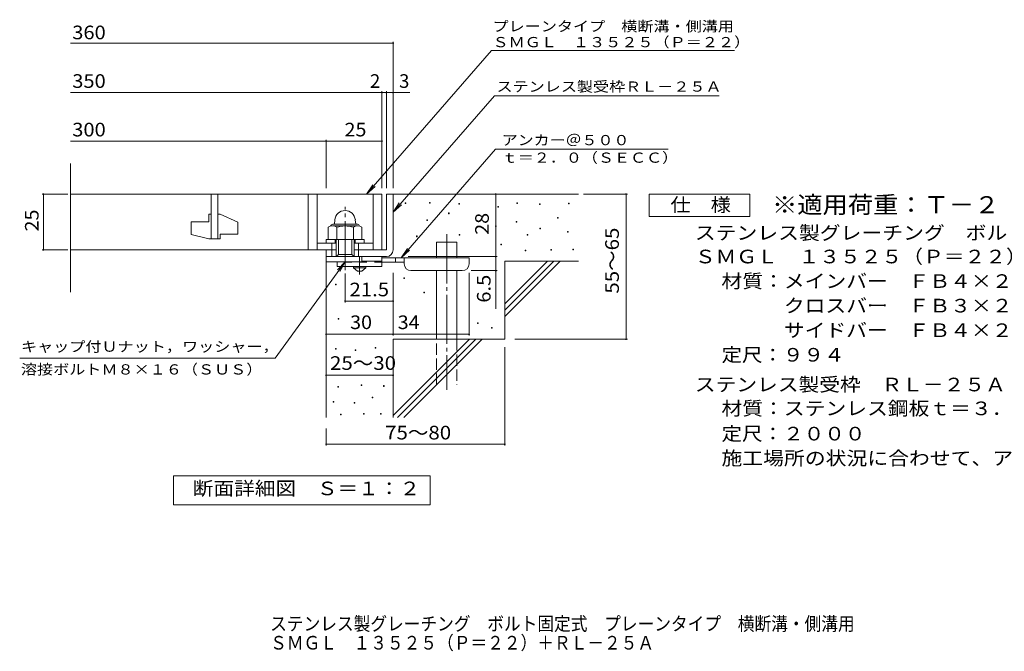
# Model space of a CAD drawing. Units: millimetres. Extents: x -1421 to 1893, y -1374 to 1192.
# Drawn here: x -1421 to 784, y -1374 to 40 of the extents above; entities that cross this region are included whole.
import ezdxf

# ---------------------------------------------------------------- set-up
doc = ezdxf.new("R2010")
doc.units = ezdxf.units.MM
doc.header["$LTSCALE"] = 10
for name, pattern in [('JWW_CENTER1', [6.773333, 4.233333, -0.846667, 0.846667, -0.846667]), ('JWW_CENTER2', [13.546667, 11.006667, -0.846667, 0.846667, -0.846667]), ('JWW_DASHED2', [3.386667, 1.693333, -1.693333]), ('JWW_DASHED3', [3.386667, 2.54, -0.846667])]:
    doc.linetypes.add(name, pattern=pattern)
for name, color, linetype in [('0-HOJO', 7, 'Continuous'), ('D-0_芯', 7, 'Continuous'), ('D-1_躯体', 7, 'Continuous'), ('D-2_仕上', 7, 'Continuous'), ('D-4_その他', 7, 'Continuous'), ('D-5_文字', 7, 'Continuous'), ('D-6_寸法', 7, 'Continuous'), ('F-5ﾚｲﾔ', 7, 'Continuous')]:
    doc.layers.add(name, color=color, linetype=linetype)
doc.styles.add('ＭＳ ゴシック', font='txt', dxfattribs={"height": 1})

msp = doc.modelspace()

# ---------------------------------------------------------------- linework, layer by layer
at = {"layer": '0-HOJO', "color": 3, "linetype": 'Continuous', "lineweight": 9}
for p, q in [((-609.7, -489.9), (-709.7, -489.9)), ((-709.7, -501.4), (-709.7, -512.4)), ((-609.7, -499.9), (-654.7, -499.9)), ((-609.7, -489.9), (-609.7, -512.4)), ((-609.7, -512.4), (-709.7, -512.4))]:
    msp.add_line(p, q, dxfattribs=at)
at = {"layer": '0-HOJO', "color": 3, "linetype": 'JWW_DASHED2', "lineweight": 9}
msp.add_line((-609.7, -502.4), (-709.7, -502.4), dxfattribs=at)
at = {"layer": '0-HOJO', "color": 4, "linetype": 'JWW_CENTER1', "lineweight": 9}
msp.add_line((-659.7, -530.1), (-659.7, -489.9), dxfattribs=at)
at = {"layer": '0-HOJO', "color": 4, "linetype": 'Continuous', "lineweight": 9}
for p, q in [((-414.7, -492.4), (-609.7, -492.4)), ((-559.7, -502.4), (-609.7, -502.4)), ((-579.7, -502.4), (-579.7, -492.4)), ((-559.7, -506.4), (-559.7, -492.4)), ((-414.7, -506.4), (-414.7, -492.4)), ((-544.7, -521.4), (-429.7, -521.4))]:
    msp.add_line(p, q, dxfattribs=at)
at = {"layer": '0-HOJO', "color": 2, "linetype": 'Continuous', "lineweight": 9}
for p, q in [((-673.5, -514.9), (-673.5, -512.4)), ((-673.5, -514.9), (-664.7, -522.4)), ((-673.5, -514.9), (-646, -514.9)), ((-664.7, -522.4), (-654.7, -522.4)), ((-654.7, -522.4), (-646, -514.9)), ((-646, -514.9), (-646, -512.4))]:
    msp.add_line(p, q, dxfattribs=at)
at = {"layer": '0-HOJO', "color": 4, "linetype": 'Continuous', "lineweight": 9}
for centre, start, end in [((-544.7, -506.4), 180, 270), ((-429.7, -506.4), 270, 0)]:
    msp.add_arc(centre, 15, start, end, dxfattribs=at)
at = {"layer": 'D-0_芯', "color": 7, "linetype": 'Continuous', "lineweight": 9}
for p, q in [((-557.6, -370.8), (-557.6, -369.3)), ((-557.6, -369.3), (-556.1, -369.3)), ((-556.1, -370.8), (-557.6, -370.8)), ((-556.1, -369.3), (-556.1, -370.8)), ((-503.5, -370.1), (-503.5, -368.6)), ((-503.5, -368.6), (-502, -368.6)), ((-502, -370.1), (-503.5, -370.1)), ((-502, -368.6), (-502, -370.1)), ((-437.2, -372.8), (-437.2, -371.3)), ((-437.2, -371.3), (-435.7, -371.3)), ((-435.7, -372.8), (-437.2, -372.8)), ((-435.7, -371.3), (-435.7, -372.8)), ((-307.9, -370.8), (-307.9, -369.3)), ((-307.9, -369.3), (-306.4, -369.3)), ((-306.4, -370.8), (-307.9, -370.8)), ((-306.4, -369.3), (-306.4, -370.8)), ((-257.1, -373.5), (-257.1, -372)), ((-257.1, -372), (-255.6, -372)), ((-255.6, -373.5), (-257.1, -373.5)), ((-255.6, -372), (-255.6, -373.5)), ((-192.2, -371.5), (-192.2, -370)), ((-192.2, -370), (-190.7, -370)), ((-190.7, -371.5), (-192.2, -371.5)), ((-190.7, -370), (-190.7, -371.5)), ((-460.8, -393.8), (-460.8, -392.3)), ((-460.8, -392.3), (-459.3, -392.3)), ((-459.3, -393.8), (-460.8, -393.8)), ((-459.3, -392.3), (-459.3, -393.8)), ((-349.9, -379.6), (-349.9, -378.1)), ((-349.9, -378.1), (-348.4, -378.1)), ((-348.4, -379.6), (-349.9, -379.6)), ((-348.4, -378.1), (-348.4, -379.6)), ((-508.9, -409.4), (-508.9, -407.9)), ((-508.9, -407.9), (-507.4, -407.9)), ((-507.4, -409.4), (-508.9, -409.4)), ((-507.4, -407.9), (-507.4, -409.4)), ((-309.3, -412.8), (-309.3, -411.3)), ((-309.3, -411.3), (-307.8, -411.3)), ((-307.8, -412.8), (-309.3, -412.8)), ((-307.8, -411.3), (-307.8, -412.8)), ((-216.5, -404), (-216.5, -402.5)), ((-216.5, -402.5), (-215, -402.5)), ((-215, -404), (-216.5, -404)), ((-215, -402.5), (-215, -404)), ((-436.5, -441.9), (-436.5, -440.4)), ((-436.5, -440.4), (-435, -440.4)), ((-435, -440.4), (-435, -441.9)), ((-355.3, -422.9), (-355.3, -421.4)), ((-355.3, -421.4), (-353.8, -421.4)), ((-353.8, -422.9), (-355.3, -422.9)), ((-353.8, -421.4), (-353.8, -422.9)), ((-284.2, -441.9), (-284.2, -440.4)), ((-284.2, -440.4), (-282.7, -440.4)), ((-282.7, -440.4), (-282.7, -441.9)), ((-256.5, -427.7), (-256.5, -426.2)), ((-256.5, -426.2), (-255, -426.2)), ((-255, -427.7), (-256.5, -427.7)), ((-255, -426.2), (-255, -427.7)), ((-194.2, -435.1), (-194.2, -433.6)), ((-194.2, -433.6), (-192.7, -433.6)), ((-192.7, -435.1), (-194.2, -435.1)), ((-192.7, -433.6), (-192.7, -435.1)), ((-532.6, -445.3), (-532.6, -443.8)), ((-532.6, -443.8), (-531.1, -443.8)), ((-531.1, -445.3), (-532.6, -445.3)), ((-531.1, -443.8), (-531.1, -445.3)), ((-435, -441.9), (-436.5, -441.9)), ((-343.8, -463.5), (-343.8, -462)), ((-343.8, -462), (-342.3, -462)), ((-342.3, -462), (-342.3, -463.5)), ((-282.7, -441.9), (-284.2, -441.9)), ((-342.3, -463.5), (-343.8, -463.5)), ((-289, -477.1), (-289, -475.6)), ((-289, -475.6), (-287.5, -475.6)), ((-287.5, -477.1), (-289, -477.1)), ((-287.5, -475.6), (-287.5, -477.1)), ((-231.4, -475.7), (-231.4, -474.2)), ((-231.4, -474.2), (-229.9, -474.2)), ((-229.9, -475.7), (-231.4, -475.7)), ((-229.9, -474.2), (-229.9, -475.7)), ((-182, -475), (-182, -473.5)), ((-182, -473.5), (-180.5, -473.5)), ((-180.5, -475), (-182, -475)), ((-180.5, -473.5), (-180.5, -475)), ((-561, -539), (-561, -537.5)), ((-561, -537.5), (-559.5, -537.5)), ((-559.5, -539), (-561, -539)), ((-559.5, -537.5), (-559.5, -539)), ((-713.7, -553.2), (-713.7, -551.7)), ((-713.7, -551.7), (-712.2, -551.7)), ((-712.2, -553.2), (-713.7, -553.2)), ((-712.2, -551.7), (-712.2, -553.2)), ((-516.1, -571.4), (-516.1, -569.9)), ((-516.1, -569.9), (-514.6, -569.9)), ((-514.6, -571.4), (-516.1, -571.4)), ((-514.6, -569.9), (-514.6, -571.4)), ((-708, -630.1), (-708, -628.6)), ((-708, -628.6), (-706.5, -628.6)), ((-706.5, -630.1), (-708, -630.1)), ((-706.5, -628.6), (-706.5, -630.1)), ((-395.9, -639.6), (-395.9, -638.1)), ((-395.9, -638.1), (-394.4, -638.1)), ((-394.4, -638.1), (-394.4, -639.6)), ((-394.4, -639.6), (-395.9, -639.6)), ((-364.1, -650.3), (-364.1, -648.8)), ((-364.1, -648.8), (-362.6, -648.8)), ((-362.6, -650.3), (-364.1, -650.3)), ((-362.6, -648.8), (-362.6, -650.3)), ((-713.5, -697), (-713.5, -695.5)), ((-713.5, -695.5), (-712, -695.5)), ((-712, -697), (-713.5, -697)), ((-712, -695.5), (-712, -697)), ((-669.3, -700.1), (-669.3, -698.6)), ((-669.3, -698.6), (-667.8, -698.6)), ((-667.8, -700.1), (-669.3, -700.1)), ((-667.8, -698.6), (-667.8, -700.1)), ((-625.2, -694.7), (-625.2, -693.2)), ((-625.2, -693.2), (-623.7, -693.2)), ((-623.7, -694.7), (-625.2, -694.7)), ((-623.7, -693.2), (-623.7, -694.7)), ((-708.2, -782.3), (-708.2, -780.8)), ((-708.2, -780.8), (-706.7, -780.8)), ((-706.7, -782.3), (-708.2, -782.3)), ((-706.7, -780.8), (-706.7, -782.3)), ((-656.4, -778.5), (-656.4, -777)), ((-656.4, -777), (-654.9, -777)), ((-654.9, -778.5), (-656.4, -778.5)), ((-654.9, -777), (-654.9, -778.5)), ((-606.5, -780.4), (-606.5, -778.9)), ((-606.5, -778.9), (-605, -778.9)), ((-605, -780.4), (-606.5, -780.4)), ((-605, -778.9), (-605, -780.4)), ((-718.8, -815.8), (-718.8, -814.3)), ((-718.8, -814.3), (-717.3, -814.3)), ((-717.3, -814.3), (-717.3, -815.8)), ((-631.3, -806.3), (-631.3, -804.8)), ((-631.3, -804.8), (-629.8, -804.8)), ((-629.8, -806.3), (-631.3, -806.3)), ((-629.8, -804.8), (-629.8, -806.3)), ((-717.3, -815.8), (-718.8, -815.8)), ((-671.6, -818.1), (-671.6, -816.6)), ((-671.6, -816.6), (-670.1, -816.6)), ((-670.1, -818.1), (-671.6, -818.1)), ((-670.1, -816.6), (-670.1, -818.1)), ((-702.4, -844.3), (-702.4, -842.8)), ((-702.4, -842.8), (-700.9, -842.8)), ((-700.9, -844.3), (-702.4, -844.3)), ((-700.9, -842.8), (-700.9, -844.3)), ((-650.7, -842.8), (-650.7, -841.3)), ((-650.7, -841.3), (-649.2, -841.3)), ((-649.2, -842.8), (-650.7, -842.8)), ((-649.2, -841.3), (-649.2, -842.8)), ((-612.6, -842.8), (-612.6, -841.3)), ((-612.6, -841.3), (-611.1, -841.3)), ((-611.1, -842.8), (-612.6, -842.8)), ((-611.1, -841.3), (-611.1, -842.8))]:
    msp.add_line(p, q, dxfattribs=at)
at = {"layer": 'D-1_躯体', "color": 2, "linetype": 'Continuous', "lineweight": 9}
for p, q in [((-599.7, -349.9), (-599.7, -474.9)), ((-584.7, -349.9), (-599.7, -349.9)), ((-584.7, -474.9), (-584.7, -349.9)), ((-599.7, -474.9), (-672.2, -474.9)), ((-734.7, -489.9), (-599.7, -489.9))]:
    msp.add_line(p, q, dxfattribs=at)
at = {"layer": 'D-1_躯体', "color": 2, "linetype": 'JWW_CENTER2', "lineweight": 9}
msp.add_line((-692.2, -520.3), (-692.2, -378.2), dxfattribs=at)
at = {"layer": 'D-1_躯体', "color": 2, "linetype": 'Continuous', "lineweight": 9}
msp.add_arc((-599.7, -474.9), 15, 270, 0, dxfattribs=at)
at = {"layer": 'D-2_仕上', "color": 3, "linetype": 'Continuous', "lineweight": 9}
for p, q in [((-1307.4, -569.4), (-1307.4, -281.2)), ((-609.7, -349.9), (-1307.4, -349.9)), ((-992.2, -349.9), (-992.2, -449.9)), ((-977.2, -449.9), (-977.2, -349.9)), ((-774.7, -349.9), (-774.7, -474.9)), ((-754.7, -349.9), (-754.7, -474.9)), ((-629.7, -349.9), (-629.7, -474.9)), ((-609.7, -349.9), (-609.7, -474.9)), ((-997.2, -394.9), (-992.2, -394.9)), ((-997.2, -394.9), (-997.2, -412.4)), ((-977.2, -394.9), (-972.2, -394.9)), ((-932.2, -412.6), (-972.2, -394.9)), ((-1037.2, -412.4), (-1037.2, -440.1)), ((-1037.2, -412.4), (-997.2, -412.4)), ((-932.2, -412.6), (-932.2, -439.9)), ((-997.2, -449.9), (-1037.2, -440.1)), ((-972.2, -439.9), (-972.2, -449.9)), ((-972.2, -439.9), (-932.2, -439.9)), ((-997.2, -449.9), (-972.2, -449.9)), ((-754.7, -459.9), (-712.2, -459.9)), ((-672.2, -459.9), (-629.7, -459.9)), ((-712.2, -474.9), (-1307.4, -474.9))]:
    msp.add_line(p, q, dxfattribs=at)
at = {"layer": 'D-4_その他', "color": 7, "linetype": 'Continuous', "lineweight": 9}
for p, q in [((-1307.4, -12), (-584.7, -12)), ((-584.7, -336.9), (-584.7, -9)), ((-1307.4, -122.7), (-609.7, -122.7)), ((-609.7, -336.9), (-609.7, -119.7)), ((-609.7, -122.7), (-604.7, -122.7)), ((-604.7, -122.7), (-547.1, -122.7)), ((-599.7, -336.9), (-599.7, -119.7)), ((-1307.4, -231.4), (-734.7, -231.4)), ((-734.7, -336.9), (-734.7, -228.4)), ((-734.7, -231.4), (-609.7, -231.4)), ((-1312.8, -349.9), (-1370.8, -349.9)), ((-1367.8, -474.9), (-1367.8, -349.9)), ((-354.8, -489.9), (-354.8, -349.9)), ((-158.7, -349.9), (-60.1, -349.9)), ((-63.1, -674.9), (-63.1, -349.9)), ((-1312.8, -474.9), (-1370.8, -474.9)), ((-550.7, -489.9), (-351.8, -489.9)), ((-354.8, -489.9), (-354.8, -606.6)), ((-692.2, -528), (-692.2, -592.4)), ((-584.7, -666.8), (-584.7, -526.4)), ((-414.7, -666.8), (-414.7, -526.4)), ((-351.8, -521.4), (-409.7, -521.4)), ((-692.2, -589.4), (-584.7, -589.4)), ((-734.7, -663.8), (-584.7, -663.8)), ((-584.7, -663.8), (-414.7, -663.8)), ((-312.5, -674.9), (-60.1, -674.9)), ((-334.7, -692.4), (-334.7, -912.9)), ((-734.7, -755.5), (-584.7, -755.5)), ((-734.7, -874.9), (-734.7, -912.9)), ((-734.7, -909.9), (-334.7, -909.9))]:
    msp.add_line(p, q, dxfattribs=at)
at = {"layer": 'D-4_その他', "color": 7, "linetype": 'Continuous', "lineweight": 9, "const_width": 2}
for points in [[(-583.7, -12, 0.414214), (-584.7, -11, 0.414214), (-585.7, -12, 0.414214), (-584.7, -13, 0.414214)], [(-608.7, -122.7, 0.414214), (-609.7, -121.7, 0.414214), (-610.7, -122.7, 0.414214), (-609.7, -123.7, 0.414214)], [(-598.7, -122.7, 0.414214), (-599.7, -121.7, 0.414214), (-600.7, -122.7, 0.414214), (-599.7, -123.7, 0.414214)], [(-583.7, -122.7, 0.414214), (-584.7, -121.7, 0.414214), (-585.7, -122.7, 0.414214), (-584.7, -123.7, 0.414214)], [(-733.7, -231.4, 0.414214), (-734.7, -230.4, 0.414214), (-735.7, -231.4, 0.414214), (-734.7, -232.4, 0.414214)], [(-608.7, -231.4, 0.414214), (-609.7, -230.4, 0.414214), (-610.7, -231.4, 0.414214), (-609.7, -232.4, 0.414214)], [(-1366.8, -349.9, 0.414214), (-1367.8, -348.9, 0.414214), (-1368.8, -349.9, 0.414214), (-1367.8, -350.9, 0.414214)], [(-353.8, -349.9, 0.414214), (-354.8, -348.9, 0.414214), (-355.8, -349.9, 0.414214), (-354.8, -350.9, 0.414214)], [(-62.1, -349.9, 0.414214), (-63.1, -348.9, 0.414214), (-64.1, -349.9, 0.414214), (-63.1, -350.9, 0.414214)], [(-1366.8, -474.9, 0.414214), (-1367.8, -473.9, 0.414214), (-1368.8, -474.9, 0.414214), (-1367.8, -475.9, 0.414214)], [(-353.8, -489.9, 0.414214), (-354.8, -488.9, 0.414214), (-355.8, -489.9, 0.414214), (-354.8, -490.9, 0.414214)], [(-353.8, -521.4, 0.414214), (-354.8, -520.4, 0.414214), (-355.8, -521.4, 0.414214), (-354.8, -522.4, 0.414214)], [(-691.2, -589.4, 0.414214), (-692.2, -588.4, 0.414214), (-693.2, -589.4, 0.414214), (-692.2, -590.4, 0.414214)], [(-583.7, -589.4, 0.414214), (-584.7, -588.4, 0.414214), (-585.7, -589.4, 0.414214), (-584.7, -590.4, 0.414214)], [(-733.7, -663.8, 0.414214), (-734.7, -662.8, 0.414214), (-735.7, -663.8, 0.414214), (-734.7, -664.8, 0.414214)], [(-583.7, -663.8, 0.414214), (-584.7, -662.8, 0.414214), (-585.7, -663.8, 0.414214), (-584.7, -664.8, 0.414214)], [(-413.7, -663.8, 0.414214), (-414.7, -662.8, 0.414214), (-415.7, -663.8, 0.414214), (-414.7, -664.8, 0.414214)], [(-62.1, -674.9, 0.414214), (-63.1, -673.9, 0.414214), (-64.1, -674.9, 0.414214), (-63.1, -675.9, 0.414214)], [(-733.7, -755.5, 0.414214), (-734.7, -754.5, 0.414214), (-735.7, -755.5, 0.414214), (-734.7, -756.5, 0.414214)], [(-583.7, -755.5, 0.414214), (-584.7, -754.5, 0.414214), (-585.7, -755.5, 0.414214), (-584.7, -756.5, 0.414214)], [(-733.7, -909.9, 0.414214), (-734.7, -908.9, 0.414214), (-735.7, -909.9, 0.414214), (-734.7, -910.9, 0.414214)], [(-333.7, -909.9, 0.414214), (-334.7, -908.9, 0.414214), (-335.7, -909.9, 0.414214), (-334.7, -910.9, 0.414214)]]:
    msp.add_lwpolyline(points, format="xyb", close=True, dxfattribs=at)
at = {"layer": 'D-5_文字', "color": 7, "linetype": 'Continuous', "lineweight": 9}
for p, q in [((-364.5, -28.8), (-644, -349.9)), ((-364.5, -28.8), (179.9, -28.8)), ((-357.7, -129.7), (-584.7, -390.5)), ((-357.7, -129.7), (145.3, -129.7)), ((-355.1, -249.4), (-566.6, -492.4)), ((-355.1, -249.4), (30.9, -249.4)), ((-644, -349.9), (-630.2, -329)), ((-644, -349.9), (-625.2, -333.3)), ((-11.2, -399.9), (-11.2, -349.9)), ((-11.2, -349.9), (213.8, -349.9)), ((213.8, -349.9), (213.8, -399.9)), ((-584.7, -390.5), (-570.9, -369.7)), ((-584.7, -390.5), (-566, -374)), ((213.8, -399.9), (-11.2, -399.9)), ((-566.6, -492.4), (-552.8, -471.5)), ((-566.6, -492.4), (-547.9, -475.8)), ((-849, -717.5), (-692.2, -501.4)), ((-692.2, -501.4), (-709.4, -519.5)), ((-692.2, -501.4), (-704.2, -523.3)), ((-849, -717.5), (-1420.9, -717.5)), ((-1076.7, -1045.8), (-1076.7, -980.8)), ((-1076.7, -980.8), (-501.7, -980.8)), ((-1076.7, -1045.8), (-1076.7, -980.8)), ((-1076.7, -980.8), (-501.7, -980.8)), ((-501.7, -980.8), (-501.7, -1045.8)), ((-501.7, -980.8), (-501.7, -1045.8)), ((-501.7, -1045.8), (-1076.7, -1045.8)), ((-501.7, -1045.8), (-1076.7, -1045.8))]:
    msp.add_line(p, q, dxfattribs=at)
at = {"layer": 'D-5_文字', "color": 2, "linetype": 'Continuous', "lineweight": 9}
for p, q in [((-719.7, -417.4), (-664.7, -417.4)), ((-715.2, -407.9), (-716, -417.4)), ((-669.3, -407.9), (-668.5, -417.4)), ((-729.8, -424.3), (-729.8, -451.9)), ((-719.4, -421.4), (-664.8, -421.4)), ((-711, -424.3), (-711, -451.9)), ((-673.5, -424.3), (-673.5, -451.9)), ((-654.7, -424.3), (-654.7, -451.9)), ((-734.7, -451.9), (-649.7, -451.9)), ((-734.7, -459.9), (-734.7, -451.9)), ((-722.2, -489.9), (-722.2, -459.9)), ((-714.7, -459.9), (-714.7, -451.9)), ((-712.2, -489.9), (-712.2, -451.9)), ((-707.2, -484.9), (-707.2, -451.9)), ((-677.2, -484.9), (-677.2, -451.9)), ((-672.2, -489.9), (-672.2, -451.9)), ((-669.7, -459.9), (-669.7, -451.9)), ((-662.2, -489.9), (-662.2, -459.9)), ((-649.7, -459.9), (-649.7, -451.9)), ((-734.7, -501.4), (-734.7, -474.9)), ((-712.2, -489.9), (-707.2, -484.9)), ((-707.2, -484.9), (-677.2, -484.9)), ((-677.2, -484.9), (-672.2, -489.9)), ((-654.7, -501.4), (-734.7, -501.4)), ((-654.7, -501.4), (-654.7, -489.9))]:
    msp.add_line(p, q, dxfattribs=at)
for centre, radius, start, end in [((-692.2, -409.9), 23, 5, 175), ((-719.7, -421.9), 4.5, 90, 178.1913), ((-664.7, -421.9), 4.5, 1.8087, 90), ((-720.4, -437.8), 16.5, 55.2795, 124.7207), ((-692.2, -483.5), 62.1, 72.4123, 107.5879), ((-664.1, -437.9), 16.5, 55.4419, 124.558)]:
    msp.add_arc(centre, radius, start, end, dxfattribs=at)
at = {"layer": 'D-6_寸法', "color": 6, "linetype": 'Continuous', "lineweight": 9}
for p, q in [((-584.7, -349.9), (-169.7, -349.9)), ((-487.2, -492.4), (-487.2, -457.4)), ((-487.2, -457.4), (-442.2, -457.4)), ((-442.2, -492.4), (-442.2, -457.4)), ((-734.7, -489.9), (-734.7, -849.9)), ((-334.7, -595.9), (-238.7, -499.9)), ((-334.7, -499.9), (-169.7, -499.9)), ((-334.7, -610), (-224.6, -499.9)), ((-334.7, -499.9), (-334.7, -674.9)), ((-334.7, -624.2), (-210.5, -499.9)), ((-487.2, -674.9), (-487.2, -521.4)), ((-442.2, -674.9), (-442.2, -521.4)), ((-584.7, -674.9), (-584.7, -849.9)), ((-584.7, -674.9), (-334.7, -674.9)), ((-584.7, -845.9), (-413.7, -674.9)), ((-574.6, -849.9), (-399.6, -674.9)), ((-560.5, -849.9), (-385.5, -674.9))]:
    msp.add_line(p, q, dxfattribs=at)
at = {"layer": 'D-6_寸法', "color": 6, "linetype": 'JWW_CENTER2', "lineweight": 9}
msp.add_line((-464.7, -439.9), (-464.7, -788.2), dxfattribs=at)
at = {"layer": 'D-6_寸法', "color": 6, "linetype": 'JWW_DASHED3', "lineweight": 9}
for p, q in [((-487.2, -777.4), (-487.2, -674.9)), ((-442.2, -674.9), (-442.2, -777.4))]:
    msp.add_line(p, q, dxfattribs=at)

# ---------------------------------------------------------------- texts
at = {"layer": 'D-4_その他', "color": 2, "linetype": 'Continuous', "lineweight": 9, "style": 'ＭＳ ゴシック'}
for s, width, p in [('360', 1.083333, (-1303.2, -3.3)), ('350', 1.083333, (-1303.2, -112.1)), ('300', 1.083333, (-1303.2, -220.8)), ('25', 1.0625, (-693.5, -220.8)), ('21.5', 1.09375, (-682.2, -578.8)), ('30', 1.0625, (-681, -652.2)), ('34', 1.0625, (-574.4, -652.2)), ('25～30', 1.104167, (-726, -743.5)), ('75～80', 1.104167, (-602.6, -899.3))]:
    msp.add_text(s, height=30.48, dxfattribs=dict(at, width=width)).set_placement(p)
for s, p in [('2', (-636.6, -112.1)), ('3', (-571.4, -112.1))]:
    msp.add_text(s, height=30.5, dxfattribs=at).set_placement(p)
for s, width, p in [('25', 1.0625, (-1378.5, -433.6)), ('55～65', 1.104167, (-79.2, -572.9)), ('6.5', 1.083333, (-366.4, -593.1))]:
    msp.add_text(s, height=30.48, rotation=90, dxfattribs=dict(at, width=width)).set_placement(p)
at = {"layer": 'D-4_その他', "color": 2, "linetype": 'Continuous', "lineweight": 211, "style": 'ＭＳ ゴシック', "width": 1.0625}
msp.add_text('28', height=30.48, rotation=90, dxfattribs=at).set_placement((-370.4, -441.1))
at = {"layer": 'D-5_文字', "color": 7, "linetype": 'Continuous', "lineweight": 9, "style": 'ＭＳ ゴシック'}
for s, width, p in [('プレーンタイプ\u3000横断溝・側溝用', 1.155556, (-362.1, 14.3)), ('ＳＭＧＬ\u3000１３５２５（Ｐ＝２２）', 1.15625, (-362.1, -21.1)), ('アンカー＠５００', 1.145833, (-341.5, -240.5)), ('ｔ＝２．０（ＳＥＣＣ）', 1.151515, (-341.5, -279.8)), ('キャップ付Ｕナット，ワッシャー，', 1.15625, (-1418, -702.9)), ('溶接ボルトＭ８×１６（ＳＵＳ）', 1.155556, (-1418, -753.9))]:
    msp.add_text(s, height=22.86, dxfattribs=dict(at, width=width)).set_placement(p)
at = {"layer": 'D-5_文字', "color": 7, "linetype": 'Continuous', "lineweight": 9, "style": 'ＭＳ ゴシック', "width": 1.154762}
msp.add_text('ステンレス製受枠ＲＬ－２５Ａ', height=22.86, rotation=359.9999, dxfattribs=at).set_placement((-353.3, -120.7))
at = {"layer": 'D-5_文字', "color": 3, "linetype": 'Continuous', "lineweight": 9, "style": 'ＭＳ ゴシック', "width": 1.088889}
msp.add_text('※適用荷重：Ｔ－２', height=38.1, dxfattribs=at).set_placement((263.8, -392.8))
at = {"layer": 'D-5_文字', "color": 2, "linetype": 'Continuous', "lineweight": 9, "style": 'ＭＳ ゴシック'}
for s, width, p in [('仕\u3000様', 1.083333, (36.3, -389.2)), ('ステンレス製グレーチング\u3000ボルト固定式\u3000プレーンタイプ\u3000横断溝・側溝用', 1.121429, (90.9, -452)), ('ＳＭＧＬ\u3000１３５２５（Ｐ＝２２）', 1.117188, (90.9, -505)), ('材質：メインバー\u3000ＦＢ４×２５（ＳＵＳ３０４）', 1.119565, (150.6, -560)), ('\u3000\u3000\u3000クロスバー\u3000ＦＢ３×２０（ＳＵＳ３０４）', 1.119565, (150.6, -615)), ('\u3000\u3000\u3000サイドバー\u3000ＦＢ４×２５（ＳＵＳ３０４）', 1.119565, (150.6, -670)), ('定尺：９９４', 1.104167, (150.6, -725)), ('ステンレス製受枠\u3000ＲＬ－２５Ａ', 1.116667, (90.9, -791.6)), ('材質：ステンレス鋼板ｔ＝３．０（ＳＵＳ３０４）', 1.119565, (150.6, -845)), ('定尺：２０００', 1.107143, (150.6, -901.6)), ('施工場所の状況に合わせて、アンカーをプライヤー等で折り曲げてご使用ください。', 1.121711, (150.6, -956.6)), ('断面詳細図\u3000Ｓ＝１：２', 1.113636, (-1033.3, -1024.2))]:
    msp.add_text(s, height=30.48, dxfattribs=dict(at, width=width)).set_placement(p)
at = {"layer": 'D-5_文字', "color": 2, "linetype": 'Continuous', "lineweight": 9, "style": 'ＭＳ ゴシック', "width": 1.113636}
msp.add_text('断面詳細図\u3000Ｓ＝１：２', height=30.48, rotation=360, dxfattribs=at).set_placement((-1033.3, -1024.2))
at = {"layer": 'F-5ﾚｲﾔ', "color": 2, "linetype": 'Continuous', "lineweight": 9, "style": 'ＭＳ ゴシック'}
for s, width, p in [('ステンレス製グレーチング\u3000ボルト固定式\u3000プレーンタイプ\u3000横断溝・側溝用', 0.899286, (-860, -1327.1)), ('ＳＭＧＬ\u3000１３５２５（Ｐ＝２２）＋ＲＬ－２５Ａ', 0.898913, (-860, -1369.7))]:
    msp.add_text(s, height=30.48, dxfattribs=dict(at, width=width)).set_placement(p)

doc.saveas('drawing.dxf')
